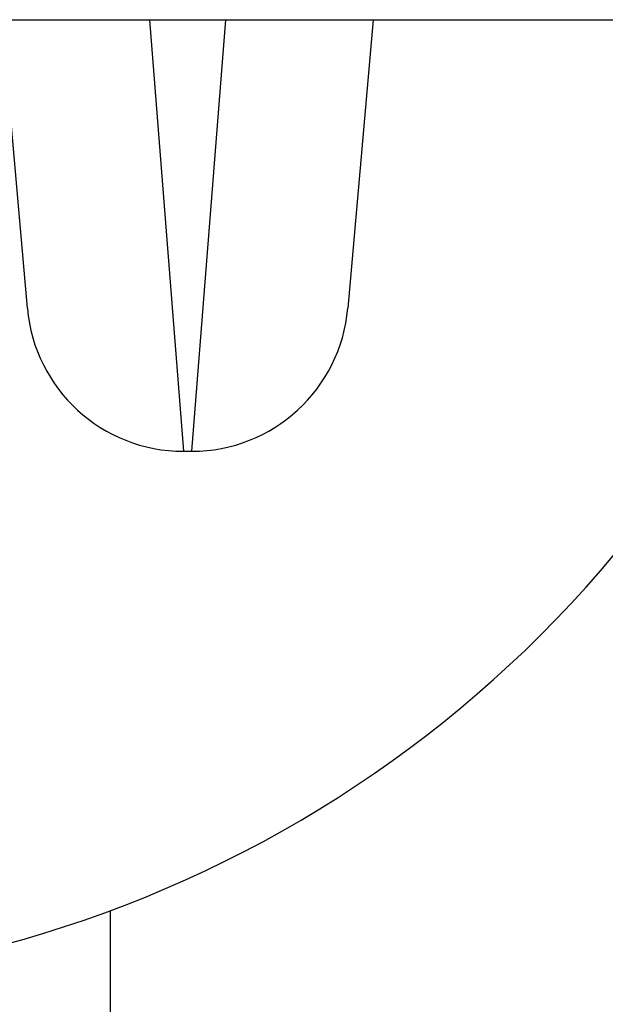
# Model space of a CAD drawing. Units: millimetres. Extents: x -4869 to 5136, y -3785 to 4578.
# Drawn here: x 2344 to 2355, y -1633 to -1614 of the extents above; entities that cross this region are included whole.
import ezdxf

# ---------------------------------------------------------------- set-up
doc = ezdxf.new("R2010")
doc.units = ezdxf.units.MM
doc.header["$LTSCALE"] = 55
doc.layers.add('SW_Toestellen', color=2, linetype='Continuous')

msp = doc.modelspace()

# ---------------------------------------------------------------- linework, layer by layer
at = {"layer": 'SW_Toestellen'}
for p, q in [((1997.866, -1614.5), (2677.134, -1614.5)), ((2343.91, -1620.028), (2343.426, -1614.5)), ((2346.246, -1614.5), (2346.899, -1622.766)), ((2347.059, -1622.766), (2347.712, -1614.5)), ((2350.532, -1614.5), (2350.048, -1620.028)), ((2346.899, -1622.766), (2347.059, -1622.766)), ((2345.5, -1680.626), (2345.5, -1631.564))]:
    msp.add_line(p, q, dxfattribs=at)
for centre, radius, start, end in [((2337.5, -1610), 23, 202.9035, 337.0965), ((2346.899, -1619.766), 3, 185, 270), ((2347.059, -1619.766), 3, 270, 355)]:
    msp.add_arc(centre, radius, start, end, dxfattribs=at)

doc.saveas('drawing.dxf')
